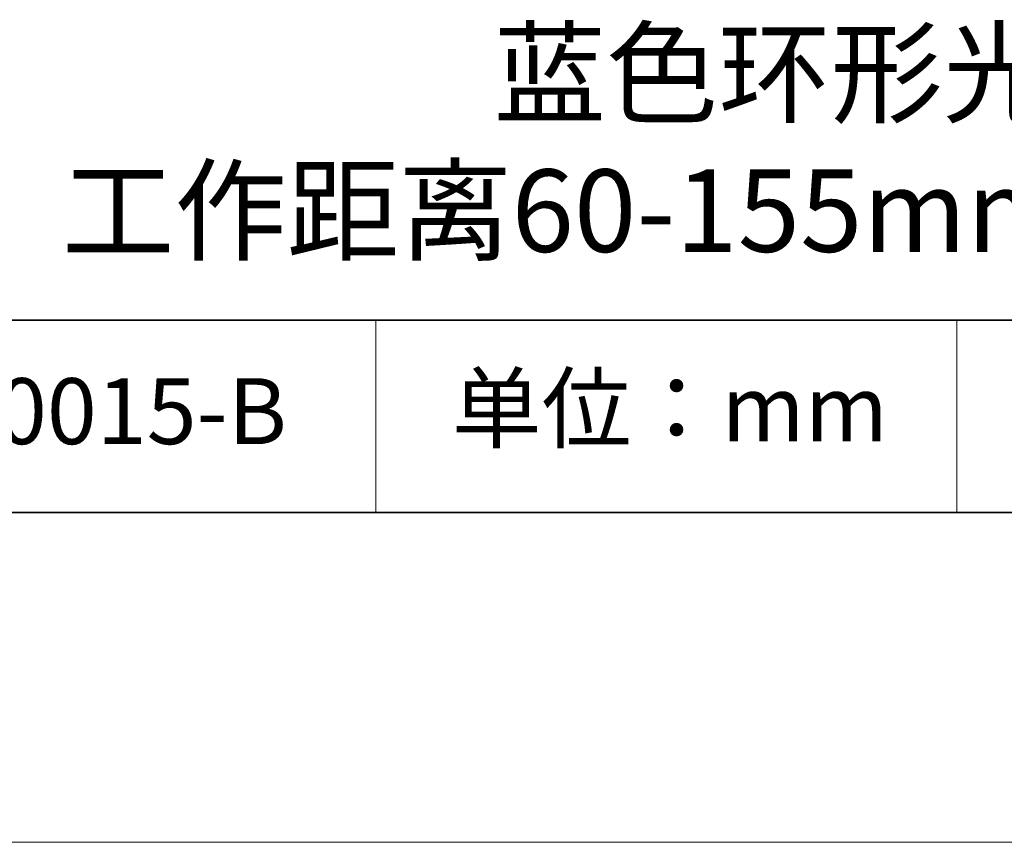
# Model space of a CAD drawing. Units: millimetres. Extents: x 11673 to 11970, y -7568 to -7358.
# Drawn here: x 11905 to 11935, y -7568 to -7543 of the extents above; entities that cross this region are included whole.
import ezdxf

# ---------------------------------------------------------------- set-up
doc = ezdxf.new("R2010")
doc.units = ezdxf.units.MM
doc.header["$LTSCALE"] = 10
doc.layers.add('6文字层', color=3, linetype='Continuous')
for name, color, linetype, lineweight in [('7标注层', 4, 'Continuous', 5), ('粗实线层', 7, 'Continuous', 35), ('细实线层', 7, 'Continuous', 18)]:
    doc.layers.add(name, color=color, linetype=linetype, lineweight=lineweight)
doc.styles.get("Standard").update_dxf_attribs({"font": 'simhei.ttf'})

# ---------------------------------------------------------------- blocks, each defined once
blk = doc.blocks.new('*X10')
at = {"layer": '粗实线层'}
blk.add_line((-138.5, -95), (138.5, -95), dxfattribs=at)
at = {"layer": '细实线层'}
blk.add_line((-148.5, -105), (148.5, -105), dxfattribs=at)

msp = doc.modelspace()

# ---------------------------------------------------------------- linework, layer by layer
at = {"layer": '粗实线层'}
for p, q in [((11884.887012, -7551.936769), (11959.887012, -7551.936769)), ((11819.887012, -7557.777777), (11959.887012, -7557.777777))]:
    msp.add_line(p, q, dxfattribs=at)
at = {"layer": '细实线层'}
for p, q in [((11915.9407, -7551.936769), (11915.9407, -7557.777777)), ((11933.570765, -7551.936769), (11933.570765, -7557.777777))]:
    msp.add_line(p, q, dxfattribs=at)

# ---------------------------------------------------------------- block references
at = {"layer": '7标注层'}
msp.add_blockref('*X10', (11821.387012, -7462.777777), dxfattribs=at)

# ---------------------------------------------------------------- texts
at = {"layer": '6文字层', "attachment_point": 5}
for s, insert, char_height, width in [('{\\fMicrosoft YaHei|b0|i0|c134|p34;蓝色环形光源 工作距离60-155mm 45°角照射}', (11929.740465, -7546.532755), 2.5, 48.193257), ('{\\fSimSun|b0|i0|c134|p2;单位：mm} ', (11924.860879, -7554.612599), 2, 17.84855769), ('{\\fMicrosoft YaHei|b1|i0|c134|p34;\\H0.91429x;660015-B}', (11907.327859, -7554.69876), 2.1875, 17.84855769)]:
    msp.add_mtext(s, dxfattribs=dict(at, insert=insert, char_height=char_height, width=width))

doc.saveas('drawing.dxf')
